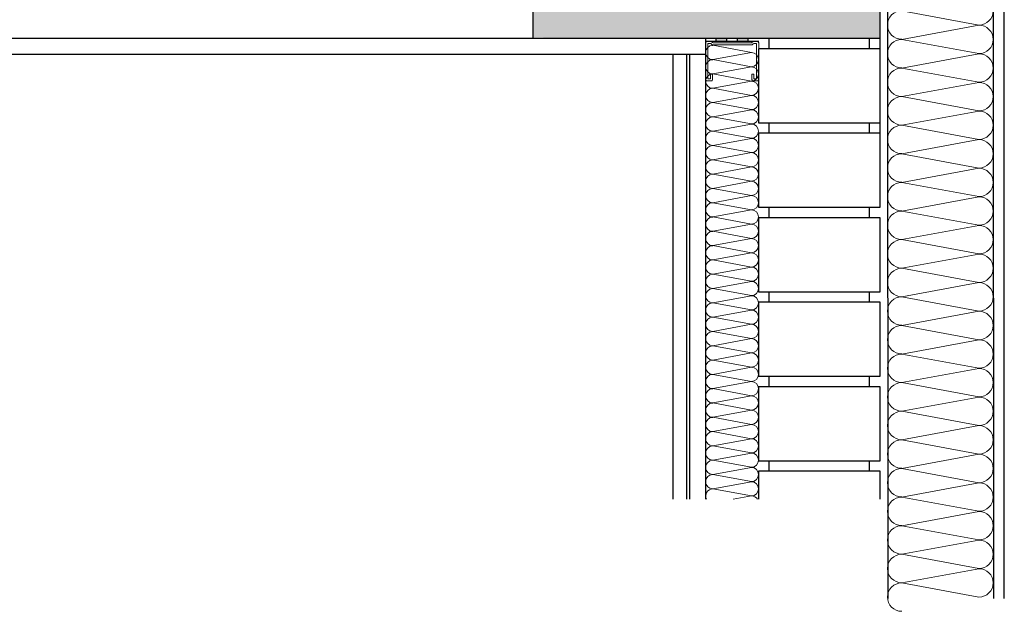
# Model space of a CAD drawing. Units: millimetres. Extents: x 13.67 to 15.8, y 10.35 to 12.22.
# Drawn here: x 14.87 to 15.8, y 10.35 to 10.91 of the extents above; entities that cross this region are included whole.
import ezdxf

# ---------------------------------------------------------------- set-up
doc = ezdxf.new("R2010")
doc.units = ezdxf.units.MM
for name, color, linetype, lineweight in [('01 MURS', 7, 'Continuous', 25), ('02.1 PROJECCIONS', 5, 'Continuous', 18), ('PERFIL CANAL', 5, 'Continuous', 9)]:
    doc.layers.add(name, color=color, linetype=linetype, lineweight=lineweight)
doc.layers.add('01. AISLANTE', color=7, linetype='Continuous', lineweight=9, true_color=0xcfbe52)
doc.layers.add('02 TRAMA', color=253, linetype='Continuous', lineweight=5, transparency=0.4)
doc.layers.add('PARAL 39 O VIGUETA', color=102, linetype='Continuous')

# ---------------------------------------------------------------- blocks, each defined once
blk = doc.blocks.new('A$C32A45FE1')
for p, q in [((0, -73.06), (-13.46, 0)), ((13.46, 0), (0, -73.06))]:
    blk.add_line(p, q)
for centre, start, end in [((0, 0), 0, 180), ((13.46, -73.06), 180, 0)]:
    blk.add_arc(centre, 13.46, start, end)
blk = doc.blocks.new('*U64')
at = {"layer": 'PERFIL CANAL', "color": 1}
blk.add_lwpolyline([(0.01872, 0.00096), (0.00549, 0.00096), (0.00549, 0.00096, 0.184176), (0.00485, 0.00072, -0.167695), (0.00314, 0), (0.00096, 0), (0.00096, 0, -0.414214), (0, 0.00096), (0, 0.02688, -0.414214), (0.00096, 0.02784), (0.00384, 0.02784), (0.00384, 0.02784, -0.414214), (0.0048, 0.02688), (0.0048, 0.02304), (0.00336, 0.02304), (0.00336, 0.0263), (0.00336, 0.0263, 0.414214), (0.00326, 0.0264), (0.00154, 0.0264, 0.414214), (0.00144, 0.0263), (0.00144, 0.00154, 0.414214), (0.00154, 0.00144), (0.00314, 0.00144, 0.198912), (0.00382, 0.00172), (0.00432, 0.00222), (0.00432, 0.00222, -0.131089), (0.00489, 0.0024), (0.01872, 0.0024), (0.03255, 0.0024, -0.131089), (0.03312, 0.00222), (0.03312, 0.00222), (0.03362, 0.00172, 0.198912), (0.0343, 0.00144), (0.0359, 0.00144, 0.414214), (0.036, 0.00154), (0.036, 0.0263, 0.414214), (0.0359, 0.0264), (0.03418, 0.0264, 0.414214), (0.03408, 0.0263), (0.03408, 0.0263), (0.03408, 0.02304), (0.03264, 0.02304), (0.03264, 0.02688, -0.414214), (0.0336, 0.02784), (0.0336, 0.02784), (0.03648, 0.02784, -0.414214), (0.03744, 0.02688), (0.03744, 0.00096, -0.414214), (0.03648, 0), (0.03648, 0), (0.0343, 0, -0.167695), (0.03259, 0.00072, 0.184176), (0.03195, 0.00096), (0.03195, 0.00096), (0.01872, 0.00096)], format="xyb", dxfattribs=at)

msp = doc.modelspace()

# ---------------------------------------------------------------- hatches: boundary and pattern name
at = {"layer": '02 TRAMA', "transparency": 33554687}
h = msp.add_hatch(dxfattribs=at)
h.set_pattern_fill('AR-CONC', color=256, scale=0.0002, angle=225)
h.set_pattern_definition([(275, (-188.267008, -109.868658), (-0.02801893, -0.023510676), [0.00381, -0.04191]), (220, (-188.267008, -109.86866), (0.0320036906, -0.022035346), [0.003048, -0.033528117]), (325.451445, (-188.269343, -109.870617), (0.0039847595, -0.0455460204), [0.003238002, -0.035618049]), (271.1842, (-188.259824, -109.875842), (-0.044282049, -0.032390683), [0.005715, -0.062865]), (321.635558, (-188.263514, -109.87854), (0.001417323, -0.068565353), [0.004857005, -0.053427122]), (216.18415, (-188.259824, -109.87584), (0.001417323, -0.068565353), [0.004571993, -0.050291946]), (246, (-188.265212, -109.877638), (-0.035903996, -0.00697903), [0.00381, -0.04191]), (191, (-188.265212, -109.87764), (0.0173079853, -0.0347882386), [0.003048, -0.033528]), (296.451445, (-188.268204, -109.87822), (-0.0185960104, -0.0417672685), [0.003238002, -0.0356179875]), (262.5, (-188.267008, -109.868658), (0.0115210938, -0.0123946827), [0, -0.0331216, 0, -0.034036, 0, -0.033655]), (232.5, (-188.267008, -109.868658), (0.0047179455, -0.0236174), [0, -0.0194056, 0, -0.0323596, 0, -0.012827]), (192.5, (-188.258998, -109.860648), (-0.0199855726, -0.0183652391), [0, -0.0127, 0, -0.039624, 0, -0.052578]), (182.5, (-188.255405, -109.857056), (-0.017352781, -0.0245444786), [0, -0.01651, 0, -0.0263144, 0, -0.037338])])
h.paths.add_polyline_path([(15.43328, 10.88867), (15.68328, 10.88867), (15.68328, 11.13867), (14.31666, 11.13867), (14.31666, 11.07945), (14.61014, 11.07945), (14.68514, 11.00445), (14.68514, 10.93945), (14.65514, 10.93945), (14.65514, 10.88945), (14.81514, 10.88945), (14.81514, 10.93945), (14.78514, 10.93945), (14.78514, 11.00445), (14.86014, 11.07945), (15.31014, 11.07945), (15.38514, 11.00445), (15.38514, 10.93945), (15.35514, 10.93945), (15.35514, 10.88945)])
at = {"layer": '02.1 PROJECCIONS'}
h = msp.add_hatch(color=256, dxfattribs=at)
h.paths.add_polyline_path([(15.53807, 10.88556), (15.52807, 10.88556), (15.52807, 10.88856), (15.53807, 10.88856)])
h.paths.add_polyline_path([(15.55807, 10.88556), (15.54807, 10.88556), (15.54807, 10.88856), (15.55807, 10.88856)])

# ---------------------------------------------------------------- linework, layer by layer
at = {"layer": '01 MURS', "color": 5, "ltscale": 0.008, "transparency": 33554687}
for p, q in [((15.69083, 10.35838), (15.69027, 11.57518)), ((15.79082, 10.35838), (15.79026, 11.57518)), ((15.35514, 10.88945), (15.35514, 10.93945)), ((15.57828, 10.87867), (15.57828, 10.88867)), ((15.67328, 10.87867), (15.67328, 10.88867)), ((15.57828, 10.79867), (15.57828, 10.80867)), ((15.67328, 10.79867), (15.67328, 10.80867)), ((15.57828, 10.71867), (15.57828, 10.72867)), ((15.67328, 10.71867), (15.67328, 10.72867)), ((15.57828, 10.63867), (15.57828, 10.64867)), ((15.67328, 10.63867), (15.67328, 10.64867)), ((15.57828, 10.55867), (15.57828, 10.56867)), ((15.67328, 10.55867), (15.67328, 10.56867)), ((15.57828, 10.47867), (15.57828, 10.48867)), ((15.67328, 10.47867), (15.67328, 10.48867))]:
    msp.add_line(p, q, dxfattribs=at)
at = {"layer": '01 MURS', "color": 1, "ltscale": 0.008, "transparency": 33554687}
for p, q in [((15.80082, 10.35839), (15.80026, 11.57519)), ((15.68328, 10.73869), (15.68328, 11.13867)), ((14.31666, 10.88867), (15.68328, 10.88867)), ((15.51828, 10.88867), (15.51824, 10.45217)), ((15.52807, 10.88856), (15.52807, 10.88556)), ((15.53807, 10.88856), (15.53807, 10.88556)), ((15.54807, 10.88856), (15.54807, 10.88556)), ((15.55807, 10.88856), (15.55807, 10.88556)), ((15.56847, 10.88556), (15.51847, 10.88556)), ((14.31666, 10.87364), (15.51828, 10.87364)), ((15.48757, 10.45217), (15.48757, 10.87364)), ((15.50057, 10.45217), (15.50057, 10.87364)), ((15.50329, 10.45217), (15.50329, 10.87364))]:
    msp.add_line(p, q, dxfattribs=at)
for points in [[(15.56828, 10.87867), (15.56828, 10.80867), (15.68328, 10.80867), (15.68328, 10.87867)], [(15.56828, 10.79867), (15.56828, 10.72867), (15.68328, 10.72867), (15.68328, 10.79867)], [(15.56828, 10.71867), (15.56828, 10.64867), (15.68328, 10.64867), (15.68328, 10.71867)], [(15.56828, 10.63867), (15.56828, 10.56867), (15.68328, 10.56867), (15.68328, 10.63867)], [(15.56828, 10.55867), (15.56828, 10.48867), (15.68328, 10.48867), (15.68328, 10.55867)]]:
    msp.add_lwpolyline(points, close=True, dxfattribs=at)
msp.add_lwpolyline([(15.68328, 10.45217), (15.68328, 10.47867), (15.56828, 10.47867), (15.56828, 10.45217)], dxfattribs=at)
at = {"layer": '01. AISLANTE', "ltscale": 0.5}
for p, q in [((15.52501, 10.88194), (15.56155, 10.87521)), ((15.56166, 10.45538), (15.54422, 10.45217))]:
    msp.add_line(p, q, dxfattribs=at)
for centre, start, end in [((15.52513, 10.45538), 90, 208.50869), ((15.56166, 10.44865), 31.51407, 90)]:
    msp.add_arc(centre, 0.00673, start, end, dxfattribs=at)

# ---------------------------------------------------------------- block references
at = {"layer": '01. AISLANTE', "ltscale": 0.5, "rotation": 270}
for p, xscale, yscale, zscale in [((15.77681, 10.91462), 0.001, 0.001, 0.001), ((15.77681, 10.88754), 0.001, 0.001, 0.001), ((15.56155, 10.8684), -0.0005001094842538, 0.0005001094842538, 0.0005001094842538), ((15.77681, 10.86046), 0.001, 0.001, 0.001), ((15.56155, 10.85486), -0.0005001094842538, 0.0005001094842538, 0.0005001094842538), ((15.56155, 10.84132), -0.0005001094842538, 0.0005001094842538, 0.0005001094842538), ((15.77681, 10.83338), 0.001, 0.001, 0.001), ((15.56155, 10.82777), -0.0005001094842538, 0.0005001094842538, 0.0005001094842538), ((15.56155, 10.81423), -0.0005001094842538, 0.0005001094842538, 0.0005001094842538), ((15.56155, 10.80069), -0.0005001094842538, 0.0005001094842538, 0.0005001094842538), ((15.77681, 10.8063), 0.001, 0.001, 0.001), ((15.56155, 10.78715), -0.0005001094842538, 0.0005001094842538, 0.0005001094842538), ((15.56155, 10.7736), -0.0005001094842538, 0.0005001094842538, 0.0005001094842538), ((15.77681, 10.77922), 0.001, 0.001, 0.001), ((15.56155, 10.76006), -0.0005001094842538, 0.0005001094842538, 0.0005001094842538), ((15.56155, 10.74652), -0.0005001094842538, 0.0005001094842538, 0.0005001094842538), ((15.77681, 10.75214), 0.001, 0.001, 0.001), ((15.56155, 10.73298), -0.0005001094842538, 0.0005001094842538, 0.0005001094842538), ((15.56155, 10.71943), -0.0005001094842538, 0.0005001094842538, 0.0005001094842538), ((15.77681, 10.72507), 0.001, 0.001, 0.001), ((15.56155, 10.70589), -0.0005001094842538, 0.0005001094842538, 0.0005001094842538), ((15.77681, 10.69799), 0.001, 0.001, 0.001), ((15.56155, 10.69235), -0.0005001094842538, 0.0005001094842538, 0.0005001094842538), ((15.56155, 10.67881), -0.0005001094842538, 0.0005001094842538, 0.0005001094842538), ((15.77681, 10.67091), 0.001, 0.001, 0.001), ((15.56155, 10.66527), -0.0005001094842538, 0.0005001094842538, 0.0005001094842538), ((15.56155, 10.65172), -0.0005001094842538, 0.0005001094842538, 0.0005001094842538), ((15.77681, 10.64383), 0.001, 0.001, 0.001), ((15.56155, 10.63818), -0.0005001094842538, 0.0005001094842538, 0.0005001094842538), ((15.56155, 10.62464), -0.0005001094842538, 0.0005001094842538, 0.0005001094842538), ((15.77681, 10.61675), 0.001, 0.001, 0.001), ((15.56155, 10.6111), -0.0005001094842538, 0.0005001094842538, 0.0005001094842538), ((15.56155, 10.59755), -0.0005001094842538, 0.0005001094842538, 0.0005001094842538), ((15.77681, 10.58967), 0.001, 0.001, 0.001), ((15.56155, 10.58401), -0.0005001094842538, 0.0005001094842538, 0.0005001094842538), ((15.56155, 10.57047), -0.0005001094842538, 0.0005001094842538, 0.0005001094842538), ((15.77681, 10.56259), 0.001, 0.001, 0.001), ((15.56155, 10.55693), -0.0005001094842538, 0.0005001094842538, 0.0005001094842538), ((15.56155, 10.54338), -0.0005001094842538, 0.0005001094842538, 0.0005001094842538), ((15.56155, 10.52984), -0.0005001094842538, 0.0005001094842538, 0.0005001094842538), ((15.77681, 10.53551), 0.001, 0.001, 0.001), ((15.56155, 10.5163), -0.0005001094842538, 0.0005001094842538, 0.0005001094842538), ((15.56155, 10.50276), -0.0005001094842538, 0.0005001094842538, 0.0005001094842538), ((15.77681, 10.50844), 0.001, 0.001, 0.001), ((15.56155, 10.48921), -0.0005001094842538, 0.0005001094842538, 0.0005001094842538), ((15.56155, 10.47567), -0.0005001094842538, 0.0005001094842538, 0.0005001094842538), ((15.77681, 10.48136), 0.001, 0.001, 0.001), ((15.56155, 10.46213), -0.0005001094842538, 0.0005001094842538, 0.0005001094842538), ((15.77681, 10.45428), 0.001, 0.001, 0.001), ((15.77681, 10.4272), 0.001, 0.001, 0.001), ((15.77681, 10.40012), 0.001, 0.001, 0.001), ((15.77681, 10.37304), 0.001, 0.001, 0.001)]:
    msp.add_blockref('A$C32A45FE1', p, dxfattribs=dict(at, xscale=xscale, yscale=yscale, zscale=zscale))
at = {"layer": 'PARAL 39 O VIGUETA', "color": 0, "xscale": 1.336014992054291, "yscale": 1.336014992054291, "zscale": 1.336014992054291, "rotation": 180}
msp.add_blockref('*U64', (15.56847, 10.88556), dxfattribs=at)

doc.saveas('drawing.dxf')
